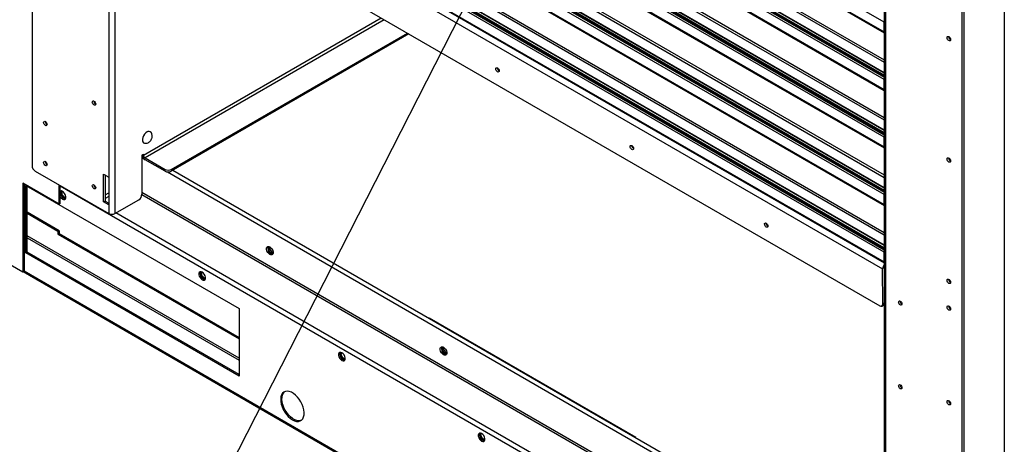
# Model space of a CAD drawing. Units: inches. Extents: x 0.1 to 11, y 0 to 8.5.
# Drawn here: x 1.8 to 2.4, y 6.2 to 6.5 of the extents above; entities that cross this region are included whole.
import ezdxf

# ---------------------------------------------------------------- set-up
doc = ezdxf.new("R2010")
doc.units = ezdxf.units.IN
doc.header["$MEASUREMENT"] = 0
doc.layers.add('FORMAT', color=7, linetype='Continuous')
doc.dimstyles.new('SLDDIMSTYLE0', dxfattribs={"dimtxt": 0.18, "dimasz": 0.0625, "dimexe": 0, "dimexo": 0.0625, "dimgap": 0, "dimtad": 0, "dimtih": 1, "dimtoh": 1, "dimdec": 0, "dimrnd": 1e-09, "dimzin": 0, "dimdsep": 46, "dimtxsty": 'Standard', "dimblk1": 'DOT', "dimblk2": 'DOT', "dimsah": 1, "dimcen": 0.09, "dimadec": 0, "dimazin": 0, "dimtfac": 0.0625, "dimtdec": 0, "dimtofl": 0, "dimtmove": 0, "dimatfit": 3, "dimldrblk": 'DOT', "dimfxl": 1, "dimfrac": 2, "dimtolj": 1, "dimtzin": 0, "dimarcsym": 0})

# ---------------------------------------------------------------- blocks, each defined once
blk = doc.blocks.new('_Dot')
at = {"color": 0, "linetype": 'ByBlock', "lineweight": -2}
blk.add_line((-0.5, 0), (-1, 0), dxfattribs=at)
at = {"color": 0, "linetype": 'ByBlock', "const_width": 0.5}
blk.add_lwpolyline([(-0.25, 0, 1), (0.25, 0, 1)], format="xyb", close=True, dxfattribs=at)

msp = doc.modelspace()

# ---------------------------------------------------------------- linework, layer by layer
at = {"linetype": 'Continuous', "lineweight": 25}
for p, q in [((1.774789, 7.137957), (1.774789, 6.409195)), ((1.823175, 7.11003), (1.823175, 6.401938)), ((2.388655, 6.851693), (2.388655, 5.984462)), ((2.312846, 6.828092), (2.312846, 6.097034)), ((2.313669, 6.826944), (2.313669, 6.118851)), ((2.362056, 6.070257), (2.362056, 6.799018)), ((2.36305, 6.799592), (2.36305, 6.07083)), ((2.312741, 6.499731), (1.826887, 6.780139)), ((1.826887, 6.773944), (2.312741, 6.493535)), ((1.827237, 6.773171), (2.312846, 6.492904)), ((1.832654, 6.751472), (2.312846, 6.474331)), ((1.83308, 6.752773), (2.312846, 6.475879)), ((1.827313, 6.745156), (2.312846, 6.464933)), ((1.827578, 6.745565), (2.312846, 6.465495)), ((2.312846, 6.466137), (1.82816, 6.745871)), ((2.312741, 6.463446), (1.826887, 6.743854)), ((2.312846, 6.467528), (1.832535, 6.744736)), ((1.832654, 6.745098), (2.312846, 6.467957)), ((1.826887, 6.737659), (2.312741, 6.45725)), ((1.827237, 6.736886), (2.312846, 6.456619)), ((1.832654, 6.715187), (2.312846, 6.438046)), ((1.83308, 6.716488), (2.312846, 6.439594)), ((1.827313, 6.708871), (2.312846, 6.428648)), ((1.827578, 6.70928), (2.312846, 6.42921)), ((2.312846, 6.429852), (1.82816, 6.709586)), ((2.312846, 6.431243), (1.832535, 6.708451)), ((1.832654, 6.708813), (2.312846, 6.431672)), ((2.312741, 6.427161), (1.826887, 6.707569)), ((1.826887, 6.701374), (2.312741, 6.420965)), ((1.827237, 6.700601), (2.312846, 6.420334)), ((1.832654, 6.678902), (2.312846, 6.401761)), ((1.83308, 6.680203), (2.312846, 6.403309)), ((2.312741, 6.390876), (1.826887, 6.671284)), ((1.827313, 6.672586), (2.312846, 6.392363)), ((1.827578, 6.672995), (2.312846, 6.392925)), ((2.312846, 6.393567), (1.82816, 6.673302)), ((2.312846, 6.394958), (1.832535, 6.672166)), ((1.832654, 6.672528), (2.312846, 6.395388)), ((1.826887, 6.665089), (2.312741, 6.38468)), ((1.827237, 6.664316), (2.312846, 6.384049)), ((1.832654, 6.642617), (2.312846, 6.365476)), ((1.83308, 6.643918), (2.312846, 6.367024)), ((2.312741, 6.354591), (1.826887, 6.634999)), ((1.827313, 6.636301), (2.312846, 6.356078)), ((1.827578, 6.63671), (2.312846, 6.35664)), ((2.312846, 6.357282), (1.82816, 6.637017)), ((2.312846, 6.358673), (1.832535, 6.635881)), ((1.832654, 6.636243), (2.312846, 6.359103)), ((1.826887, 6.628804), (2.312741, 6.348395)), ((1.827123, 6.628092), (2.312846, 6.34776)), ((1.827237, 6.628031), (2.312846, 6.347764)), ((1.825318, 6.624752), (2.311835, 6.343961)), ((1.827152, 6.599339), (1.827152, 6.378972)), ((1.827419, 6.599165), (2.309959, 6.320669)), ((1.845148, 6.415769), (1.995166, 6.502351)), ((1.997155, 6.501203), (1.846142, 6.414047)), ((2.312741, 6.493535), (2.312741, 6.499731)), ((1.862713, 6.406778), (2.011737, 6.492786)), ((2.012732, 6.492212), (1.862713, 6.40563)), ((2.354632, 6.488564), (2.354728, 6.488514)), ((2.069645, 6.468895), (2.069704, 6.468863)), ((2.312741, 6.45725), (2.312741, 6.463446)), ((1.814193, 6.449635), (1.814193, 6.448684)), ((1.81489, 6.44798), (1.814954, 6.447945)), ((1.784201, 6.435033), (1.784296, 6.434983)), ((2.312741, 6.420965), (2.312741, 6.427161)), ((1.637808, 6.417809), (1.768968, 6.342111)), ((1.844154, 6.415769), (1.845148, 6.416343)), ((1.844154, 6.415769), (1.844154, 6.391081)), ((1.845148, 6.416343), (1.845148, 6.415769)), ((2.154487, 6.419929), (2.154546, 6.419896)), ((1.784201, 6.409771), (1.784296, 6.409721)), ((1.844154, 6.414454), (1.845011, 6.413959)), ((1.846142, 6.414047), (1.858736, 6.406778)), ((1.858736, 6.40563), (1.846142, 6.412898)), ((2.354632, 6.412014), (2.354728, 6.411964)), ((1.776777, 6.405751), (1.823175, 6.378972)), ((1.819861, 6.40385), (1.823175, 6.401938)), ((1.819861, 6.386244), (1.819861, 6.40385)), ((1.820855, 6.403277), (1.820855, 6.386818)), ((1.858736, 6.40563), (1.858736, 6.406778)), ((1.860221, 6.405181), (2.312846, 6.143951)), ((1.862713, 6.406778), (1.862713, 6.40563)), ((1.863739, 6.406222), (2.312846, 6.147022)), ((1.791818, 6.384824), (1.768968, 6.398012)), ((1.768968, 6.398012), (1.768968, 6.342111)), ((1.769776, 6.397545), (1.769776, 6.342577)), ((1.791818, 6.384824), (1.791818, 6.39707)), ((1.823175, 6.401938), (1.823175, 6.384331)), ((1.770829, 6.354122), (1.770829, 6.396656)), ((1.770829, 6.396656), (1.905516, 6.318922)), ((1.771637, 6.354589), (1.771637, 6.396189)), ((1.792626, 6.385291), (1.792626, 6.396604)), ((1.792626, 6.396451), (2.347015, 6.076488)), ((1.81489, 6.39516), (1.814954, 6.395125)), ((1.820855, 6.390643), (1.823175, 6.391982)), ((2.312846, 6.121746), (1.844154, 6.392249)), ((1.844154, 6.391044), (2.312846, 6.120541)), ((2.312741, 6.38468), (2.312741, 6.390876)), ((1.792626, 6.385291), (1.791818, 6.384824)), ((1.820855, 6.386818), (1.819861, 6.386244)), ((1.823175, 6.384331), (1.819861, 6.386244)), ((1.823175, 6.389686), (1.820855, 6.388348)), ((1.820855, 6.386818), (1.823175, 6.385479)), ((1.827152, 6.378972), (1.842165, 6.387637)), ((1.791907, 6.368115), (1.771637, 6.379814)), ((1.791099, 6.367649), (1.771637, 6.378882)), ((1.823175, 6.384331), (1.823175, 6.378972)), ((2.312846, 6.09928), (1.827693, 6.379284)), ((1.791907, 6.368115), (1.791099, 6.367649)), ((1.791099, 6.367649), (1.791099, 6.365821)), ((1.791099, 6.365821), (1.791907, 6.366288)), ((1.791907, 6.368115), (1.791907, 6.366288)), ((1.791907, 6.366288), (1.905516, 6.300719)), ((2.239329, 6.370962), (2.239389, 6.37093)), ((1.905516, 6.287634), (1.771637, 6.364901)), ((1.771637, 6.363696), (1.905516, 6.286429)), ((1.791099, 6.365821), (1.905516, 6.299786)), ((1.770829, 6.354122), (1.771637, 6.354589)), ((1.905516, 6.276388), (1.770829, 6.354122)), ((1.905516, 6.277321), (1.771637, 6.354589)), ((2.312741, 6.348395), (2.312741, 6.354591)), ((1.768968, 6.342111), (1.769776, 6.342577)), ((1.769225, 6.342259), (2.347015, 6.00879)), ((2.347015, 6.009426), (1.769776, 6.342577)), ((2.311937, 6.321812), (2.311835, 6.343961)), ((2.312829, 6.344541), (2.312846, 6.34097)), ((2.354632, 6.335463), (2.354728, 6.335413)), ((2.323612, 6.32208), (2.323612, 6.323052)), ((1.905516, 6.318922), (1.905516, 6.276388)), ((2.311365, 6.32053), (2.31236, 6.32111)), ((2.312846, 6.322342), (2.311937, 6.321812)), ((2.323943, 6.321828), (2.324008, 6.321793)), ((2.354632, 6.318622), (2.354728, 6.318572)), ((2.155932, 6.237584), (2.025454, 6.312889)), ((2.323612, 6.26926), (2.323612, 6.270232)), ((2.323943, 6.269008), (2.324008, 6.268973)), ((2.354632, 6.258913), (2.354728, 6.258862))]:
    msp.add_line(p, q, dxfattribs=at)
at = {"linetype": 'Continuous', "lineweight": 25, "flags": 128}
for points in [[(2.312846, 6.493032), (2.312789, 6.493177), (2.312741, 6.493535)], [(2.353638, 6.487991), (2.35322, 6.488328), (2.352865, 6.488807), (2.352628, 6.489353), (2.352544, 6.489885), (2.352628, 6.49032), (2.352865, 6.490593), (2.35322, 6.490662), (2.353638, 6.490517), (2.354057, 6.490179), (2.354411, 6.4897), (2.354648, 6.489154), (2.354732, 6.488622), (2.354648, 6.488187), (2.354411, 6.487914), (2.354057, 6.487845), (2.353638, 6.487991)], [(2.06865, 6.468315), (2.068244, 6.468642), (2.067899, 6.469106), (2.067667, 6.469635), (2.067584, 6.470149), (2.067663, 6.47057), (2.067891, 6.470833), (2.068234, 6.470899), (2.068639, 6.470758), (2.069045, 6.470431), (2.069391, 6.469968), (2.069622, 6.469439), (2.069705, 6.468925), (2.069627, 6.468504), (2.069399, 6.46824), (2.069056, 6.468174), (2.06865, 6.468315)], [(2.312846, 6.456747), (2.312789, 6.456892), (2.312741, 6.45725)], [(1.813896, 6.447406), (1.81349, 6.447733), (1.813146, 6.448197), (1.812916, 6.448727), (1.812835, 6.449243), (1.812916, 6.449665), (1.813146, 6.44993), (1.81349, 6.449996), (1.813896, 6.449855), (1.814302, 6.449528), (1.814646, 6.449064), (1.814876, 6.448534), (1.814956, 6.448019), (1.814876, 6.447596), (1.814646, 6.447332), (1.814302, 6.447265), (1.813896, 6.447406)], [(1.783207, 6.434459), (1.782788, 6.434797), (1.782433, 6.435276), (1.782196, 6.435822), (1.782113, 6.436354), (1.782196, 6.436789), (1.782433, 6.437062), (1.782788, 6.437131), (1.783207, 6.436985), (1.783625, 6.436648), (1.78398, 6.436169), (1.784217, 6.435623), (1.7843, 6.435091), (1.784217, 6.434656), (1.78398, 6.434383), (1.783625, 6.434314), (1.783207, 6.434459)], [(1.847369, 6.43037), (1.846547, 6.429759), (1.845792, 6.428925), (1.845165, 6.427935), (1.844716, 6.42687), (1.844482, 6.425815), (1.844482, 6.424856), (1.844716, 6.424071), (1.845165, 6.423524), (1.845792, 6.423258), (1.845981, 6.423238)], [(2.153493, 6.419349), (2.153086, 6.419676), (2.152741, 6.420139), (2.152509, 6.420668), (2.152426, 6.421182), (2.152505, 6.421603), (2.152733, 6.421867), (2.153076, 6.421933), (2.153481, 6.421792), (2.153888, 6.421465), (2.154233, 6.421001), (2.154465, 6.420472), (2.154547, 6.419958), (2.154469, 6.419537), (2.154241, 6.419274), (2.153898, 6.419208), (2.153493, 6.419349)], [(2.312846, 6.420462), (2.312789, 6.420607), (2.312741, 6.420965)], [(1.783207, 6.409198), (1.782788, 6.409535), (1.782433, 6.410014), (1.782196, 6.410561), (1.782113, 6.411092), (1.782196, 6.411527), (1.782433, 6.4118), (1.782788, 6.411869), (1.783207, 6.411724), (1.783625, 6.411386), (1.78398, 6.410908), (1.784217, 6.410361), (1.7843, 6.40983), (1.784217, 6.409394), (1.78398, 6.409121), (1.783625, 6.409052), (1.783207, 6.409198)], [(2.353638, 6.41144), (2.35322, 6.411778), (2.352865, 6.412256), (2.352628, 6.412803), (2.352544, 6.413334), (2.352628, 6.41377), (2.352865, 6.414043), (2.35322, 6.414112), (2.353638, 6.413966), (2.354057, 6.413628), (2.354411, 6.41315), (2.354648, 6.412603), (2.354732, 6.412072), (2.354648, 6.411637), (2.354411, 6.411364), (2.354057, 6.411295), (2.353638, 6.41144)], [(1.813896, 6.394586), (1.81349, 6.394913), (1.813146, 6.395377), (1.812916, 6.395908), (1.812835, 6.396423), (1.812916, 6.396845), (1.813146, 6.39711), (1.81349, 6.397177), (1.813896, 6.397036), (1.814302, 6.396708), (1.814646, 6.396244), (1.814876, 6.395714), (1.814956, 6.395199), (1.814876, 6.394777), (1.814646, 6.394512), (1.814302, 6.394445), (1.813896, 6.394586)], [(1.794012, 6.38803), (1.794731, 6.387761), (1.795364, 6.387818), (1.795834, 6.388193), (1.796084, 6.388842), (1.796084, 6.389686), (1.795834, 6.390624), (1.795364, 6.391541), (1.794731, 6.392329), (1.794012, 6.392891), (1.793292, 6.39316), (1.792659, 6.393103), (1.792626, 6.393089)], [(1.793878, 6.392963), (1.793689, 6.392885), (1.793342, 6.392486), (1.79322, 6.39185)], [(1.79322, 6.39185), (1.793342, 6.391073), (1.793689, 6.390273), (1.794208, 6.389573), (1.79482, 6.389079), (1.795432, 6.388867), (1.795951, 6.388968), (1.796112, 6.389092)], [(1.796113, 6.389111), (1.795836, 6.3891), (1.795224, 6.389313), (1.794612, 6.389807), (1.794093, 6.390506), (1.793746, 6.391306), (1.793624, 6.392083), (1.793746, 6.39272), (1.793895, 6.392954)], [(2.312846, 6.384177), (2.312789, 6.384322), (2.312741, 6.38468)], [(2.238335, 6.370383), (2.237929, 6.37071), (2.237583, 6.371173), (2.237352, 6.371702), (2.237269, 6.372216), (2.237347, 6.372637), (2.237575, 6.372901), (2.237918, 6.372967), (2.238324, 6.372826), (2.23873, 6.372498), (2.239075, 6.372035), (2.239307, 6.371506), (2.23939, 6.370992), (2.239311, 6.370571), (2.239083, 6.370307), (2.23874, 6.370241), (2.238335, 6.370383)], [(1.92493, 6.357928), (1.92565, 6.357366), (1.926283, 6.356578), (1.926752, 6.355661), (1.927002, 6.354723), (1.927002, 6.353879), (1.926752, 6.35323), (1.926283, 6.352855), (1.92565, 6.352798), (1.92493, 6.353067), (1.92421, 6.353629), (1.923577, 6.354416), (1.923107, 6.355334), (1.922857, 6.356271), (1.922857, 6.357116), (1.923107, 6.357764), (1.923577, 6.35814), (1.92421, 6.358197), (1.92493, 6.357928)], [(1.924796, 6.358), (1.924607, 6.357923), (1.92426, 6.357523), (1.924139, 6.356887), (1.92426, 6.35611), (1.924607, 6.35531), (1.925126, 6.35461), (1.925738, 6.354117), (1.92635, 6.353904), (1.926869, 6.354005), (1.92703, 6.354129)], [(2.312846, 6.347892), (2.312789, 6.348037), (2.312741, 6.348395)], [(1.882208, 6.337128), (1.882928, 6.336859), (1.883561, 6.336916), (1.88403, 6.337291), (1.88428, 6.33794), (1.88428, 6.338784), (1.88403, 6.339721), (1.883561, 6.340639), (1.882928, 6.341427), (1.882208, 6.341989), (1.881488, 6.342257), (1.880855, 6.342201), (1.880385, 6.341825), (1.880135, 6.341176), (1.880135, 6.340332), (1.880385, 6.339395), (1.880855, 6.338477), (1.881488, 6.33769), (1.882208, 6.337128)], [(1.882074, 6.342061), (1.881885, 6.341983), (1.881538, 6.341584), (1.881417, 6.340948)], [(1.884309, 6.338209), (1.884032, 6.338198), (1.88342, 6.338411), (1.882808, 6.338904), (1.882289, 6.339604), (1.881942, 6.340404), (1.881821, 6.341181), (1.881942, 6.341817), (1.882091, 6.342052)], [(2.312829, 6.344541), (2.312845, 6.344762), (2.312846, 6.344765)], [(1.881417, 6.340948), (1.881538, 6.34017), (1.881885, 6.339371), (1.882404, 6.338671), (1.883016, 6.338177), (1.883628, 6.337965), (1.884147, 6.338066), (1.884308, 6.33819)], [(2.353638, 6.334889), (2.35322, 6.335227), (2.352865, 6.335706), (2.352628, 6.336252), (2.352544, 6.336784), (2.352628, 6.337219), (2.352865, 6.337492), (2.35322, 6.337561), (2.353638, 6.337416), (2.354057, 6.337078), (2.354411, 6.336599), (2.354648, 6.336053), (2.354732, 6.335521), (2.354648, 6.335086), (2.354411, 6.334813), (2.354057, 6.334744), (2.353638, 6.334889)], [(2.322949, 6.321254), (2.322543, 6.321581), (2.322199, 6.322045), (2.321969, 6.322576), (2.321889, 6.323091), (2.321969, 6.323513), (2.322199, 6.323778), (2.322543, 6.323845), (2.322949, 6.323704), (2.323355, 6.323376), (2.323699, 6.322912), (2.323929, 6.322382), (2.32401, 6.321867), (2.323929, 6.321445), (2.323699, 6.32118), (2.323355, 6.321113), (2.322949, 6.321254)], [(2.353638, 6.318048), (2.35322, 6.318386), (2.352865, 6.318865), (2.352628, 6.319411), (2.352544, 6.319943), (2.352628, 6.320378), (2.352865, 6.320651), (2.35322, 6.32072), (2.353638, 6.320574), (2.354057, 6.320237), (2.354411, 6.319758), (2.354648, 6.319212), (2.354732, 6.31868), (2.354648, 6.318245), (2.354411, 6.317972), (2.354057, 6.317903), (2.353638, 6.318048)], [(1.970404, 6.286225), (1.971124, 6.285957), (1.971757, 6.286013), (1.972227, 6.286389), (1.972477, 6.287038), (1.972477, 6.287882), (1.972227, 6.288819), (1.971757, 6.289737), (1.971124, 6.290524), (1.970404, 6.291086), (1.969685, 6.291355), (1.969052, 6.291299), (1.968582, 6.290923), (1.968332, 6.290274), (1.968332, 6.28943), (1.968582, 6.288493), (1.969052, 6.287575), (1.969685, 6.286787), (1.970404, 6.286225)], [(2.034571, 6.294649), (2.035291, 6.294087), (2.035924, 6.2933), (2.036393, 6.292382), (2.036643, 6.291444), (2.036643, 6.2906), (2.036393, 6.289951), (2.035924, 6.289576), (2.035291, 6.289519), (2.034571, 6.289788), (2.033851, 6.29035), (2.033218, 6.291137), (2.032748, 6.292055), (2.032498, 6.292993), (2.032498, 6.293837), (2.032748, 6.294486), (2.033218, 6.294861), (2.033851, 6.294918), (2.034571, 6.294649)], [(2.034437, 6.294721), (2.034248, 6.294644), (2.033901, 6.294245), (2.03378, 6.293608), (2.033901, 6.292831), (2.034248, 6.292032), (2.034767, 6.291332), (2.035379, 6.290838), (2.035991, 6.290625), (2.03651, 6.290726), (2.036671, 6.29085)], [(1.97027, 6.291159), (1.970082, 6.291081), (1.969735, 6.290682), (1.969613, 6.290045)], [(1.969613, 6.290045), (1.969735, 6.289268), (1.970082, 6.288469), (1.9706, 6.287769), (1.971212, 6.287275), (1.971825, 6.287063), (1.972343, 6.287163), (1.972504, 6.287288)], [(1.972506, 6.287307), (1.972229, 6.287296), (1.971617, 6.287508), (1.971004, 6.288002), (1.970486, 6.288702), (1.970139, 6.289501), (1.970017, 6.290279), (1.970139, 6.290915), (1.970287, 6.29115)], [(1.939187, 6.248769), (1.94051, 6.248143), (1.94179, 6.247812), (1.942987, 6.247787), (1.944061, 6.248069), (1.944979, 6.248647), (1.945711, 6.249505), (1.946232, 6.250614), (1.946528, 6.251939), (1.946588, 6.253437), (1.946409, 6.25506), (1.945999, 6.256755), (1.94537, 6.258469), (1.944542, 6.260146), (1.943541, 6.261733), (1.942401, 6.263177), (1.941158, 6.264434), (1.939851, 6.265462), (1.938523, 6.266228), (1.937217, 6.266709), (1.935973, 6.266887), (1.934833, 6.266759), (1.933833, 6.266327), (1.933005, 6.265605), (1.932376, 6.264618), (1.931965, 6.263396), (1.931787, 6.261979), (1.931847, 6.260413), (1.932142, 6.258747), (1.932664, 6.257035), (1.933396, 6.255333), (1.934313, 6.253694), (1.935388, 6.252173), (1.936584, 6.250817), (1.937865, 6.24967), (1.939187, 6.248769)], [(1.944812, 6.248511), (1.94435, 6.248356), (1.94321, 6.248228), (1.941966, 6.248406), (1.940659, 6.248887), (1.939331, 6.249653), (1.938025, 6.250681), (1.936781, 6.251938), (1.935641, 6.253382), (1.934641, 6.254969), (1.933813, 6.256646), (1.933184, 6.25836), (1.932773, 6.260055), (1.932595, 6.261678), (1.932655, 6.263176), (1.93295, 6.2645), (1.933472, 6.26561), (1.934204, 6.266467), (1.93437, 6.266604)], [(2.322949, 6.268434), (2.322543, 6.268762), (2.322199, 6.269226), (2.321969, 6.269756), (2.321889, 6.270271), (2.321969, 6.270693), (2.322199, 6.270958), (2.322543, 6.271025), (2.322949, 6.270884), (2.323355, 6.270556), (2.323699, 6.270092), (2.323929, 6.269562), (2.32401, 6.269047), (2.323929, 6.268625), (2.323699, 6.26836), (2.323355, 6.268293), (2.322949, 6.268434)], [(2.353638, 6.258339), (2.35322, 6.258677), (2.352865, 6.259155), (2.352628, 6.259702), (2.352544, 6.260233), (2.352628, 6.260668), (2.352865, 6.260941), (2.35322, 6.26101), (2.353638, 6.260865), (2.354057, 6.260527), (2.354411, 6.260049), (2.354648, 6.259502), (2.354732, 6.258971), (2.354648, 6.258535), (2.354411, 6.258262), (2.354057, 6.258193), (2.353638, 6.258339)], [(2.058601, 6.235323), (2.059321, 6.235054), (2.059953, 6.235111), (2.060423, 6.235487), (2.060673, 6.236136), (2.060673, 6.23698), (2.060423, 6.237917), (2.059953, 6.238835), (2.059321, 6.239622), (2.058601, 6.240184), (2.057881, 6.240453), (2.057248, 6.240396), (2.056778, 6.240021), (2.056528, 6.239372), (2.056528, 6.238528), (2.056778, 6.23759), (2.057248, 6.236673), (2.057881, 6.235885), (2.058601, 6.235323)], [(2.058467, 6.240257), (2.058278, 6.240179), (2.057931, 6.23978), (2.057809, 6.239143)], [(2.057809, 6.239143), (2.057931, 6.238366), (2.058278, 6.237567), (2.058797, 6.236867), (2.059409, 6.236373), (2.060021, 6.23616), (2.06054, 6.236261), (2.060701, 6.236386)], [(2.060702, 6.236405), (2.060425, 6.236394), (2.059813, 6.236606), (2.059201, 6.2371), (2.058682, 6.2378), (2.058335, 6.238599), (2.058214, 6.239377), (2.058335, 6.240013), (2.058484, 6.240248)]]:
    msp.add_lwpolyline(points, dxfattribs=at)
at = {"linetype": 'Continuous', "lineweight": 25}
for centre, radius, start, end in [((2.314834, 6.499701), 0.002093, 161.818142, 179.192077), ((2.355829, 6.490513), 0.002287, 178.656147, 238.440752), ((2.07082, 6.470802), 0.002241, 180.302869, 238.35424), ((2.314834, 6.463416), 0.002093, 161.818142, 179.192077), ((1.816059, 6.449876), 0.002228, 179.632741, 238.342077), ((1.785398, 6.436982), 0.002287, 178.656147, 238.440752), ((1.848516, 6.428999), 0.001788, 38.248079, 129.926182), ((2.314834, 6.427132), 0.002093, 161.818142, 179.192077), ((1.848544, 6.4166), 0.004413, 190.475358, 237.029999), ((1.847307, 6.415867), 0.002161, 182.602294, 237.397707), ((2.155662, 6.421836), 0.002241, 180.302869, 238.35424), ((1.785398, 6.41172), 0.002287, 178.656147, 238.440752), ((2.355829, 6.413963), 0.002287, 178.656147, 238.440752), ((1.779106, 6.409391), 0.004321, 182.602294, 237.397707), ((1.860725, 6.410617), 0.004323, 242.616042, 297.383958), ((1.860725, 6.409469), 0.004323, 242.616042, 297.383958), ((1.816059, 6.397056), 0.002228, 179.632741, 238.342077), ((1.796474, 6.391882), 0.003722, 159.678644, 260.303729), ((1.839837, 6.391278), 0.004321, 302.602293, 357.397706), ((2.314834, 6.390847), 0.002093, 161.818142, 179.192077), ((1.796346, 6.391724), 0.00437, 211.663014, 237.715303), ((1.825164, 6.382811), 0.004323, 242.616042, 297.383958), ((2.240505, 6.37287), 0.002241, 180.302869, 238.35424), ((1.927393, 6.356919), 0.003722, 159.678644, 260.303729), ((1.927974, 6.357254), 0.003016, 168.18436, 251.797995), ((2.314834, 6.354562), 0.002093, 161.818142, 179.192077), ((1.884671, 6.340979), 0.003722, 159.678644, 260.303729), ((2.316135, 6.343781), 0.004304, 139.842831, 177.601191), ((2.355829, 6.337412), 0.002287, 178.656147, 238.440752), ((2.325113, 6.323724), 0.002228, 179.632741, 238.342077), ((2.310734, 6.321611), 0.00122, 230.555326, 9.478794), ((2.311746, 6.322073), 0.001141, 302.506086, 344.460838), ((2.355829, 6.320571), 0.002287, 178.656147, 238.440752), ((1.972867, 6.290077), 0.003722, 159.678644, 260.303729), ((2.037034, 6.29364), 0.003722, 159.678644, 260.303729), ((2.037615, 6.293976), 0.003016, 168.184447, 251.797926), ((2.325113, 6.270904), 0.002228, 179.632741, 238.342077), ((2.355829, 6.260862), 0.002287, 178.656147, 238.440752), ((2.061064, 6.239175), 0.003722, 159.678644, 260.303729)]:
    msp.add_arc(centre, radius, start, end, dxfattribs=at)
for points, knots in [([(1.850062, 6.425448), (1.850231, 6.425798), (1.850475, 6.426301), (1.850639, 6.427131), (1.850681, 6.427902), (1.850527, 6.428831), (1.850265, 6.429593), (1.849978, 6.429976), (1.849896, 6.430086)], [0, 0, 0, 0, 0.2371919, 0.3406776, 0.5162046, 0.7072705, 0.9161388, 1, 1, 1, 1]), ([(1.846012, 6.423244), (1.846352, 6.423248), (1.847049, 6.423254), (1.848038, 6.423578), (1.848834, 6.42405), (1.849532, 6.42466), (1.849862, 6.425151), (1.850062, 6.425448)], [0, 0, 0, 0, 0.2093474, 0.4300762, 0.6349921, 0.7798097, 1, 1, 1, 1])]:
    msp.add_open_spline(points, degree=3, knots=knots, dxfattribs=at)

# ---------------------------------------------------------------- leaders
at = {"layer": 'FORMAT'}
msp.add_leader([(2.119097, 6.649324), (1.658588, 5.746317), (1.508551, 5.746317)], dimstyle='SLDDIMSTYLE0', dxfattribs=at)

doc.saveas('drawing.dxf')
